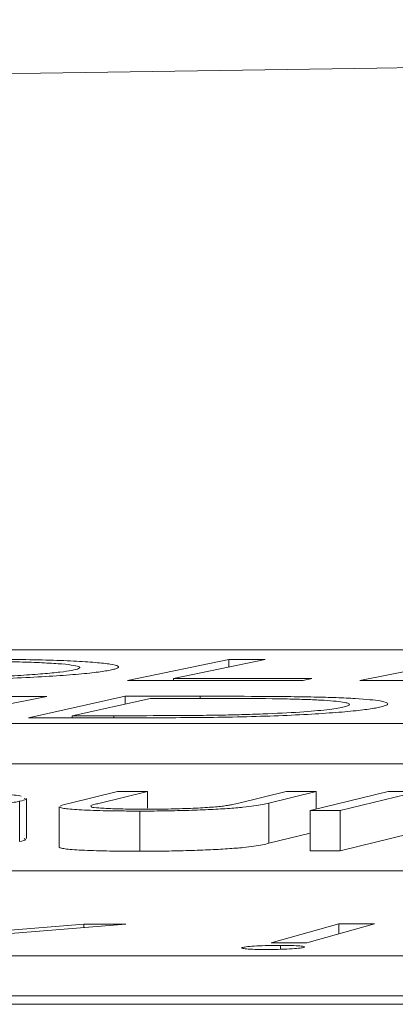
# Model space of a CAD drawing. Units: inches. Extents: x 57250 to 58300, y -1367 to -339.
# Drawn here: x 57702 to 57702, y -985 to -984 of the extents above; entities that cross this region are included whole.
import ezdxf

# ---------------------------------------------------------------- set-up
doc = ezdxf.new("R2010")
doc.units = ezdxf.units.IN
doc.header["$MEASUREMENT"] = 0

msp = doc.modelspace()

# ---------------------------------------------------------------- linework, layer by layer
at = {"linetype": 'Continuous', "lineweight": 5}
for p, q in [((57704.78952, -984.80192), (57699.40554, -984.80192)), ((57702.41011, -984.80682), (57702.35965, -984.81725)), ((57702.42818, -984.80682), (57702.3826, -984.81623)), ((57702.41011, -984.81053), (57702.41011, -984.80682)), ((57702.5271, -984.80681), (57702.47555, -984.81727)), ((57702.3826, -984.81725), (57702.3826, -984.81623)), ((57702.31928, -984.82519), (57702.26554, -984.8359)), ((57702.35842, -984.82509), (57702.31011, -984.8358)), ((57702.37098, -984.82611), (57702.33193, -984.83477)), ((57702.35842, -984.82889), (57702.35842, -984.82509)), ((57702.39575, -984.82612), (57702.39575, -984.82507)), ((57699.06592, -984.83871), (57704.73852, -984.83871)), ((57702.33193, -984.83578), (57702.33193, -984.83477)), ((57702.35277, -984.83577), (57702.35277, -984.83475)), ((57699.06592, -984.85874), (57704.73852, -984.85874)), ((57702.35454, -984.87256), (57702.33103, -984.87825)), ((57702.3695, -984.87256), (57702.346, -984.87824)), ((57702.3695, -984.88087), (57702.3695, -984.87256)), ((57702.43867, -984.87257), (57702.41517, -984.87825)), ((57702.45364, -984.87257), (57702.43013, -984.87826)), ((57702.48964, -984.87257), (57702.45067, -984.88201)), ((57702.45364, -984.88129), (57702.45364, -984.87257)), ((57702.50457, -984.87258), (57702.4656, -984.88202)), ((57702.30578, -984.8974), (57702.30578, -984.87736)), ((57702.30919, -984.89597), (57702.30919, -984.87593)), ((57702.43013, -984.8983), (57702.43013, -984.87826)), ((57702.32552, -984.88012), (57702.32552, -984.90016)), ((57702.32556, -984.88024), (57702.32567, -984.88012)), ((57702.32556, -984.90028), (57702.32556, -984.88024)), ((57702.36568, -984.90228), (57702.36568, -984.88224)), ((57702.45067, -984.90205), (57702.45067, -984.88201)), ((57702.4656, -984.90206), (57702.4656, -984.88202)), ((57702.45067, -984.89333), (57702.43013, -984.8983)), ((57702.50025, -984.89366), (57702.4656, -984.90206)), ((57703.55389, -984.912), (57698.12679, -984.912)), ((57702.33776, -984.93861), (57702.2739, -984.94367)), ((57702.35875, -984.93861), (57702.27822, -984.94502)), ((57702.33776, -984.94027), (57702.33776, -984.93861)), ((57702.46494, -984.93843), (57702.43122, -984.9479)), ((57702.48276, -984.93844), (57702.44903, -984.94791)), ((57702.46494, -984.94343), (57702.46494, -984.93843)), ((57702.43589, -984.9511), (57702.43589, -984.94914)), ((57697.77277, -984.95429), (57703.4522, -984.95429)), ((57697.77277, -984.97433), (57703.4522, -984.97433)), ((57691.0484, -984.9785), (57704.05521, -984.9785))]:
    msp.add_line(p, q, dxfattribs=at)
at = {"linetype": 'Continuous', "lineweight": 5, "flags": 128}
for points in [[(57702.41011, -984.80682), (57702.41236, -984.80682), (57702.41462, -984.80682), (57702.41688, -984.80682), (57702.41914, -984.80682), (57702.4214, -984.80682), (57702.42366, -984.80682), (57702.42592, -984.80682), (57702.42818, -984.80682)], [(57702.44664, -984.81726), (57702.43577, -984.81725), (57702.42489, -984.81725), (57702.41402, -984.81725), (57702.40315, -984.81725), (57702.39227, -984.81725), (57702.3814, -984.81725), (57702.37053, -984.81725), (57702.35965, -984.81725)], [(57702.3826, -984.81623), (57702.39121, -984.81623), (57702.39983, -984.81623), (57702.40844, -984.81623), (57702.41706, -984.81623), (57702.42567, -984.81623), (57702.43429, -984.81624), (57702.4429, -984.81624), (57702.45151, -984.81624)], [(57702.45151, -984.81624), (57702.4509, -984.81637), (57702.45029, -984.81649), (57702.44969, -984.81662), (57702.44908, -984.81675), (57702.44847, -984.81687), (57702.44786, -984.817), (57702.44725, -984.81713), (57702.44664, -984.81726)], [(57702.57778, -984.81737), (57702.565, -984.81735), (57702.55222, -984.81734), (57702.53944, -984.81732), (57702.52666, -984.81731), (57702.51388, -984.8173), (57702.50111, -984.81729), (57702.48833, -984.81728), (57702.47555, -984.81727)], [(57702.3017, -984.82518), (57702.3039, -984.82518), (57702.3061, -984.82518), (57702.30829, -984.82518), (57702.31049, -984.82519), (57702.31269, -984.82519), (57702.31489, -984.82519), (57702.31708, -984.82519), (57702.31928, -984.82519)], [(57702.35842, -984.82509), (57702.36309, -984.82509), (57702.36775, -984.82508), (57702.37242, -984.82508), (57702.37709, -984.82508), (57702.38175, -984.82508), (57702.38642, -984.82507), (57702.39109, -984.82507), (57702.39575, -984.82507)], [(57702.38372, -984.82611), (57702.38213, -984.82611), (57702.38054, -984.82611), (57702.37894, -984.82611), (57702.37735, -984.82611), (57702.37576, -984.82611), (57702.37417, -984.82611), (57702.37257, -984.82611), (57702.37098, -984.82611)], [(57702.3674, -984.83577), (57702.36024, -984.83577), (57702.35308, -984.83577), (57702.34591, -984.83578), (57702.33875, -984.83578), (57702.33159, -984.83578), (57702.32443, -984.83579), (57702.31727, -984.83579), (57702.31011, -984.8358)], [(57702.33193, -984.83477), (57702.33454, -984.83476), (57702.33714, -984.83476), (57702.33975, -984.83476), (57702.34235, -984.83476), (57702.34496, -984.83476), (57702.34756, -984.83476), (57702.35017, -984.83476), (57702.35277, -984.83475)], [(57702.35454, -984.87256), (57702.35641, -984.87256), (57702.35828, -984.87256), (57702.36015, -984.87256), (57702.36202, -984.87256), (57702.36389, -984.87256), (57702.36576, -984.87256), (57702.36763, -984.87256), (57702.3695, -984.87256)], [(57702.43867, -984.87257), (57702.44054, -984.87257), (57702.44241, -984.87257), (57702.44429, -984.87257), (57702.44616, -984.87257), (57702.44803, -984.87257), (57702.4499, -984.87257), (57702.45177, -984.87257), (57702.45364, -984.87257)], [(57702.48964, -984.87257), (57702.4915, -984.87258), (57702.49337, -984.87258), (57702.49524, -984.87258), (57702.4971, -984.87258), (57702.49897, -984.87258), (57702.50084, -984.87258), (57702.5027, -984.87258), (57702.50457, -984.87258)], [(57702.4656, -984.88202), (57702.46373, -984.88202), (57702.46187, -984.88202), (57702.46, -984.88202), (57702.45813, -984.88202), (57702.45627, -984.88201), (57702.4544, -984.88201), (57702.45254, -984.88201), (57702.45067, -984.88201)], [(57702.4656, -984.90206), (57702.46373, -984.90206), (57702.46187, -984.90205), (57702.46, -984.90205), (57702.45813, -984.90205), (57702.45627, -984.90205), (57702.4544, -984.90205), (57702.45254, -984.90205), (57702.45067, -984.90205)], [(57702.33776, -984.93861), (57702.34038, -984.93861), (57702.34301, -984.93861), (57702.34563, -984.93861), (57702.34826, -984.93861), (57702.35088, -984.93861), (57702.35351, -984.93861), (57702.35613, -984.93861), (57702.35875, -984.93861)], [(57702.46494, -984.93843), (57702.46717, -984.93843), (57702.4694, -984.93843), (57702.47162, -984.93843), (57702.47385, -984.93843), (57702.47608, -984.93843), (57702.4783, -984.93843), (57702.48053, -984.93843), (57702.48276, -984.93844)], [(57702.44903, -984.94791), (57702.4468, -984.94791), (57702.44457, -984.9479), (57702.44235, -984.9479), (57702.44012, -984.9479), (57702.43789, -984.9479), (57702.43567, -984.9479), (57702.43344, -984.9479), (57702.43122, -984.9479)]]:
    msp.add_lwpolyline(points, dxfattribs=at)
at = {"linetype": 'Continuous', "lineweight": 5}
msp.add_arc((57705.74084, -1204.8153), 220.32723, 89.3337494, 93.0585543, dxfattribs=at)
for points, knots in [([(57702.33183, -984.81216), (57702.33331, -984.81187), (57702.33453, -984.81158), (57702.33578, -984.81101), (57702.33593, -984.81072), (57702.33511, -984.81018), (57702.33415, -984.80992), (57702.33129, -984.80943), (57702.32929, -984.8092), (57702.32441, -984.80878), (57702.32149, -984.8086), (57702.31487, -984.80827), (57702.3112, -984.80813), (57702.30326, -984.8079), (57702.29896, -984.8078), (57702.29205, -984.80771), (57702.28971, -984.80768), (57702.28489, -984.80765), (57702.2824, -984.80765), (57702.27991, -984.80764)], [0, 0, 0, 0, 0.125, 0.125, 0.25, 0.25, 0.375, 0.375, 0.5, 0.5, 0.625, 0.625, 0.75, 0.75, 0.875, 0.875, 0.9375, 0.9375, 1, 1, 1, 1]), ([(57702.28446, -984.80663), (57702.28755, -984.80663), (57702.29064, -984.80664), (57702.29667, -984.80667), (57702.2996, -984.8067), (57702.30822, -984.8068), (57702.31376, -984.8069), (57702.32398, -984.80717), (57702.32856, -984.80734), (57702.33672, -984.80775), (57702.34034, -984.80799), (57702.34652, -984.8085), (57702.34906, -984.80878), (57702.35289, -984.80939), (57702.35419, -984.80971), (57702.3553, -984.81038), (57702.35513, -984.81073), (57702.35399, -984.81127), (57702.35345, -984.81145), (57702.35202, -984.81182), (57702.35112, -984.812), (57702.35022, -984.81218)], [0, 0, 0, 0, 0.0625, 0.0625, 0.125, 0.125, 0.25, 0.25, 0.375, 0.375, 0.5, 0.5, 0.625, 0.625, 0.75, 0.75, 0.875, 0.875, 0.9375, 0.9375, 1, 1, 1, 1]), ([(57702.35022, -984.81218), (57702.34918, -984.81236), (57702.34814, -984.81254), (57702.34575, -984.8129), (57702.3444, -984.81308), (57702.33996, -984.8136), (57702.33641, -984.81395), (57702.3282, -984.81461), (57702.32365, -984.81493), (57702.31364, -984.81551), (57702.30818, -984.81579), (57702.29679, -984.81629), (57702.29087, -984.81652), (57702.27856, -984.81692), (57702.27214, -984.81709), (57702.25941, -984.81735), (57702.25301, -984.81744), (57702.2434, -984.81753), (57702.24019, -984.81755), (57702.23388, -984.81758), (57702.23077, -984.81758), (57702.22765, -984.81758)], [0, 0, 0, 0, 0.0625, 0.0625, 0.125, 0.125, 0.25, 0.25, 0.375, 0.375, 0.5, 0.5, 0.625, 0.625, 0.75, 0.75, 0.875, 0.875, 0.9375, 0.9375, 1, 1, 1, 1]), ([(57702.23249, -984.81656), (57702.23754, -984.81656), (57702.24262, -984.81654), (57702.25296, -984.81644), (57702.25824, -984.81636), (57702.26869, -984.81615), (57702.27381, -984.81602), (57702.28379, -984.8157), (57702.28873, -984.81552), (57702.29798, -984.81511), (57702.30229, -984.81489), (57702.31035, -984.8144), (57702.31409, -984.81414), (57702.3206, -984.8136), (57702.32344, -984.81332), (57702.32834, -984.81274), (57702.33016, -984.81245), (57702.33183, -984.81216)], [0, 0, 0, 0, 0.125, 0.125, 0.25, 0.25, 0.375, 0.375, 0.5, 0.5, 0.625, 0.625, 0.75, 0.75, 0.875, 0.875, 1, 1, 1, 1]), ([(57702.43806, -984.82639), (57702.42971, -984.82624), (57702.42068, -984.82618), (57702.40235, -984.82611), (57702.39306, -984.8261), (57702.38372, -984.82611)], [0, 0, 0, 0, 0.5, 0.5, 1, 1, 1, 1]), ([(57702.39575, -984.82507), (57702.40563, -984.82507), (57702.41546, -984.82508), (57702.4299, -984.82514), (57702.43463, -984.82518), (57702.44157, -984.82525), (57702.44386, -984.82528), (57702.44835, -984.82534), (57702.45051, -984.82539), (57702.45266, -984.82543)], [0, 0, 0, 0, 0.5, 0.5, 0.75, 0.75, 0.875, 0.875, 1, 1, 1, 1]), ([(57702.467, -984.83053), (57702.46794, -984.8303), (57702.46882, -984.83008), (57702.46998, -984.82963), (57702.4703, -984.82942), (57702.47035, -984.82898), (57702.47015, -984.82877), (57702.46899, -984.82835), (57702.46808, -984.82815), (57702.4645, -984.82759), (57702.46074, -984.82725), (57702.4534, -984.82685), (57702.45062, -984.82674), (57702.44464, -984.82654), (57702.44138, -984.82646), (57702.43806, -984.82639)], [0, 0, 0, 0, 0.125, 0.125, 0.25, 0.25, 0.375, 0.375, 0.5, 0.5, 0.75, 0.75, 0.875, 0.875, 1, 1, 1, 1]), ([(57702.45266, -984.82543), (57702.4546, -984.82548), (57702.45655, -984.82553), (57702.46024, -984.82563), (57702.462, -984.82569), (57702.46711, -984.82589), (57702.47029, -984.82603), (57702.47882, -984.82654), (57702.48292, -984.82695), (57702.48845, -984.82787), (57702.48962, -984.82837), (57702.48937, -984.82916), (57702.48896, -984.82943), (57702.4876, -984.82997), (57702.48652, -984.83024), (57702.48536, -984.83052)], [0, 0, 0, 0, 0.0625, 0.0625, 0.125, 0.125, 0.25, 0.25, 0.5, 0.5, 0.75, 0.75, 0.875, 0.875, 1, 1, 1, 1]), ([(57702.48536, -984.83052), (57702.48359, -984.83088), (57702.48164, -984.83124), (57702.47639, -984.83196), (57702.47323, -984.83231), (57702.46577, -984.833), (57702.46151, -984.83332), (57702.4521, -984.83393), (57702.44692, -984.83423), (57702.43585, -984.83473), (57702.42987, -984.83495), (57702.41755, -984.8353), (57702.41126, -984.83543), (57702.39851, -984.83562), (57702.3922, -984.83567), (57702.37972, -984.83575), (57702.37355, -984.83576), (57702.3674, -984.83577)], [0, 0, 0, 0, 0.125, 0.125, 0.25, 0.25, 0.375, 0.375, 0.5, 0.5, 0.625, 0.625, 0.75, 0.75, 0.875, 0.875, 1, 1, 1, 1]), ([(57702.40573, -984.83446), (57702.40941, -984.83439), (57702.41305, -984.83431), (57702.42017, -984.83412), (57702.42367, -984.83401), (57702.43391, -984.83362), (57702.44006, -984.8333), (57702.45094, -984.83259), (57702.45536, -984.83219), (57702.46071, -984.83158), (57702.46227, -984.83137), (57702.46495, -984.83095), (57702.466, -984.83074), (57702.467, -984.83053)], [0, 0, 0, 0, 0.125, 0.125, 0.25, 0.25, 0.5, 0.5, 0.75, 0.75, 0.875, 0.875, 1, 1, 1, 1]), ([(57702.35277, -984.83475), (57702.36146, -984.83475), (57702.37019, -984.83474), (57702.38342, -984.83468), (57702.38784, -984.83466), (57702.39451, -984.83461), (57702.39674, -984.83458), (57702.40122, -984.83453), (57702.40347, -984.8345), (57702.40573, -984.83446)], [0, 0, 0, 0, 0.5, 0.5, 0.75, 0.75, 0.875, 0.875, 1, 1, 1, 1]), ([(57702.24909, -984.87232), (57702.25251, -984.87233), (57702.25591, -984.87233), (57702.26246, -984.87239), (57702.26564, -984.87243), (57702.27489, -984.87259), (57702.28066, -984.87276), (57702.29054, -984.87319), (57702.29484, -984.87346), (57702.3019, -984.87408), (57702.30471, -984.87441), (57702.30658, -984.87479)], [0, 0, 0, 0, 0.125, 0.125, 0.25, 0.25, 0.5, 0.5, 0.75, 0.75, 1, 1, 1, 1]), ([(57702.30578, -984.87736), (57702.30493, -984.87753), (57702.30407, -984.87771), (57702.30207, -984.87806), (57702.30091, -984.87823), (57702.297, -984.87874), (57702.29388, -984.87907), (57702.28663, -984.8797), (57702.28243, -984.88001), (57702.27339, -984.88056), (57702.26851, -984.88081), (57702.26346, -984.88105)], [0, 0, 0, 0, 0.125, 0.125, 0.25, 0.25, 0.5, 0.5, 0.75, 0.75, 1, 1, 1, 1]), ([(57702.30806, -984.87593), (57702.30842, -984.87609), (57702.30941, -984.87655), (57702.30719, -984.87704), (57702.30578, -984.87736)], [0, 0, 0, 0, 0.363654, 1, 1, 1, 1]), ([(57702.346, -984.87824), (57702.34511, -984.87846), (57702.34428, -984.87867), (57702.34345, -984.87888), (57702.34304, -984.87898), (57702.34264, -984.87909), (57702.34228, -984.87919), (57702.34192, -984.8793), (57702.34155, -984.87941), (57702.34136, -984.87951)], [0, 0, 0, 0, 0.0002634147, 0.0002634147, 0.0002634147, 0.0003952452, 0.0003952452, 0.0003952452, 0.0005273792, 0.0005273792, 0.0005273792, 0.0005273792]), ([(57702.43013, -984.87826), (57702.42911, -984.8785), (57702.4281, -984.87873), (57702.42562, -984.8792), (57702.42425, -984.87944), (57702.42112, -984.87991), (57702.41931, -984.88014), (57702.41507, -984.88059), (57702.41245, -984.8808), (57702.40648, -984.88119), (57702.40324, -984.88137), (57702.39628, -984.88168), (57702.39261, -984.88182), (57702.38507, -984.88204), (57702.38113, -984.88212), (57702.37528, -984.88219), (57702.37334, -984.88221), (57702.36949, -984.88224), (57702.36759, -984.88224), (57702.36568, -984.88224)], [0, 0, 0, 0, 0.125, 0.125, 0.25, 0.25, 0.375, 0.375, 0.5, 0.5, 0.625, 0.625, 0.75, 0.75, 0.875, 0.875, 0.9375, 0.9375, 1, 1, 1, 1]), ([(57702.40753, -984.87973), (57702.4085, -984.87961), (57702.40924, -984.87949), (57702.41064, -984.87924), (57702.41128, -984.87912), (57702.41305, -984.87875), (57702.41414, -984.8785), (57702.41517, -984.87825)], [0, 0, 0, 0, 0.25, 0.25, 0.5, 0.5, 1, 1, 1, 1]), ([(57702.36568, -984.88224), (57702.3631, -984.88224), (57702.36054, -984.88223), (57702.35559, -984.88219), (57702.35317, -984.88217), (57702.34616, -984.88205), (57702.34182, -984.88192), (57702.33445, -984.88158), (57702.33133, -984.88136), (57702.32812, -984.88098), (57702.32724, -984.88084), (57702.32603, -984.88055), (57702.32572, -984.8804), (57702.32556, -984.88024)], [0, 0, 0, 0, 0.125, 0.125, 0.25, 0.25, 0.5, 0.5, 0.75, 0.75, 0.875, 0.875, 1, 1, 1, 1]), ([(57702.34151, -984.87983), (57702.3414, -984.87998), (57702.34115, -984.88031), (57702.34528, -984.88078), (57702.35324, -984.88114), (57702.36165, -984.88132), (57702.36713, -984.88133), (57702.36856, -984.88134)], [0, 0, 0, 0, 0.161639, 0.362474, 0.62469, 0.902393, 1, 1, 1, 1]), ([(57702.36856, -984.88134), (57702.37044, -984.88133), (57702.37232, -984.88133), (57702.37609, -984.88129), (57702.37799, -984.88126), (57702.38369, -984.88115), (57702.38751, -984.88104), (57702.39447, -984.88075), (57702.39777, -984.88058), (57702.40191, -984.88028), (57702.40319, -984.88018), (57702.40553, -984.87996), (57702.40653, -984.87985), (57702.40753, -984.87973)], [0, 0, 0, 0, 0.125, 0.125, 0.25, 0.25, 0.5, 0.5, 0.75, 0.75, 0.875, 0.875, 1, 1, 1, 1]), ([(57702.30806, -984.89597), (57702.30842, -984.89613), (57702.30941, -984.89659), (57702.30719, -984.89708), (57702.30578, -984.8974)], [0, 0, 0, 0, 0.363653, 1, 1, 1, 1]), ([(57702.36568, -984.90228), (57702.3631, -984.90227), (57702.36054, -984.90227), (57702.35559, -984.90223), (57702.35317, -984.9022), (57702.34616, -984.90208), (57702.34182, -984.90196), (57702.33445, -984.90162), (57702.33133, -984.9014), (57702.32812, -984.90102), (57702.32724, -984.90088), (57702.32603, -984.90059), (57702.32572, -984.90044), (57702.32556, -984.90028)], [0, 0, 0, 0, 0.125, 0.125, 0.25, 0.25, 0.5, 0.5, 0.75, 0.75, 0.875, 0.875, 1, 1, 1, 1]), ([(57702.43013, -984.8983), (57702.42911, -984.89853), (57702.4281, -984.89877), (57702.42562, -984.89924), (57702.42425, -984.89948), (57702.42112, -984.89994), (57702.41931, -984.90018), (57702.41507, -984.90062), (57702.41245, -984.90084), (57702.40648, -984.90123), (57702.40324, -984.9014), (57702.39628, -984.90172), (57702.39261, -984.90186), (57702.38507, -984.90207), (57702.38113, -984.90215), (57702.37528, -984.90223), (57702.37334, -984.90225), (57702.36949, -984.90227), (57702.36759, -984.90228), (57702.36568, -984.90228)], [0, 0, 0, 0, 0.125, 0.125, 0.25, 0.25, 0.375, 0.375, 0.5, 0.5, 0.625, 0.625, 0.75, 0.75, 0.875, 0.875, 0.9375, 0.9375, 1, 1, 1, 1]), ([(57702.42856, -984.95122), (57702.42661, -984.95121), (57702.42469, -984.95119), (57702.42139, -984.95108), (57702.42004, -984.951), (57702.41791, -984.95081), (57702.41717, -984.95069), (57702.41668, -984.95051), (57702.41661, -984.95044), (57702.41673, -984.95031), (57702.41692, -984.95024), (57702.41711, -984.95017)], [0, 0, 0, 0, 0.25, 0.25, 0.5, 0.5, 0.75, 0.75, 0.875, 0.875, 1, 1, 1, 1]), ([(57702.41711, -984.95017), (57702.41769, -984.95004), (57702.41838, -984.9499), (57702.42076, -984.94965), (57702.4223, -984.94954), (57702.42579, -984.94935), (57702.42775, -984.94927), (57702.43076, -984.94919), (57702.43178, -984.94917), (57702.43384, -984.94915), (57702.43487, -984.94914), (57702.43589, -984.94914)], [0, 0, 0, 0, 0.25, 0.25, 0.5, 0.5, 0.75, 0.75, 0.875, 0.875, 1, 1, 1, 1]), ([(57702.44736, -984.95019), (57702.44679, -984.95032), (57702.44611, -984.95045), (57702.44369, -984.9507), (57702.44214, -984.95082), (57702.43865, -984.95101), (57702.43673, -984.95109), (57702.43264, -984.9512), (57702.4306, -984.95121), (57702.42856, -984.95122)], [0, 0, 0, 0, 0.25, 0.25, 0.5, 0.5, 0.75, 0.75, 1, 1, 1, 1]), ([(57702.43589, -984.94914), (57702.43786, -984.94915), (57702.43977, -984.94916), (57702.44308, -984.94927), (57702.44445, -984.94935), (57702.44665, -984.94955), (57702.44735, -984.94966), (57702.44782, -984.94985), (57702.44789, -984.94991), (57702.44776, -984.95005), (57702.44756, -984.95012), (57702.44736, -984.95019)], [0, 0, 0, 0, 0.25, 0.25, 0.5, 0.5, 0.75, 0.75, 0.875, 0.875, 1, 1, 1, 1])]:
    msp.add_open_spline(points, degree=3, knots=knots, dxfattribs=at)
msp.add_open_spline([(57702.32602, -984.87975), (57702.32707, -984.87925), (57702.32901, -984.87875), (57702.33103, -984.87825)], degree=3, dxfattribs=at)

doc.saveas('drawing.dxf')
